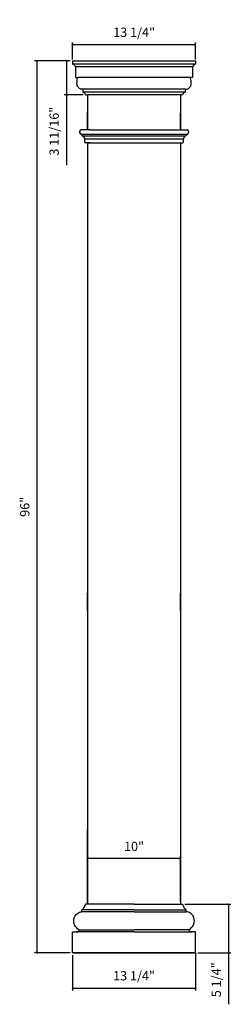
# Model space of a CAD drawing. Units: millimetres. Extents: x 775 to 797, y 482 to 588.
import ezdxf

# ---------------------------------------------------------------- set-up
doc = ezdxf.new("R2010")
doc.units = ezdxf.units.MM
doc.styles.get("Standard").update_dxf_attribs({"font": 'stylu.ttf', "height": 1})
doc.dimstyles.new('ISO-25', dxfattribs={"dimtxt": 1, "dimasz": 0.25, "dimexe": 0.25, "dimexo": 0.25, "dimtad": 1, "dimdec": 4, "dimlunit": 5, "dimtxsty": 'Standard', "dimblk": 'ARCHTICK', "dimcen": 2.5, "dimclrd": 3, "dimclre": 3, "dimadec": 0, "dimazin": 0, "dimtfac": 1, "dimtdec": 4, "dimtmove": 0, "dimatfit": 3, "dimfxl": 1, "dimfrac": 2, "dimarcsym": 0})

# ---------------------------------------------------------------- blocks, each defined once
blk = doc.blocks.new('_ArchTick')
at = {"color": 0, "linetype": 'ByBlock', "const_width": 0.15}
blk.add_lwpolyline([(-0.5, -0.5), (0.5, 0.5)], dxfattribs=at)
blk = doc.blocks.new('*D2')
at = {"color": 3, "lineweight": -2, "transparency": 16777216}
for p, q in [((779.99, 583.98), (776.13, 583.98)), ((776.38, 583.98), (776.38, 487.98)), ((779.99, 487.98), (776.13, 487.98))]:
    blk.add_line(p, q, dxfattribs=at)
at = {"layer": 'Defpoints', "color": 0, "transparency": 16777216}
for p in [(780.24, 583.98), (776.38, 487.98), (780.24, 487.98)]:
    blk.add_point(p, dxfattribs=at)
at = {"color": 3, "lineweight": -2, "transparency": 16777216, "xscale": 0.25, "yscale": 0.25, "zscale": 0.25}
for p, rotation in [((776.38, 583.98), 90), ((776.38, 487.98), 270)]:
    blk.add_blockref('_ArchTick', p, dxfattribs=dict(at, rotation=rotation))
at = {"color": 0, "transparency": 16777216, "insert": (775.23, 535.98), "char_height": 1, "attachment_point": 5, "rotation": 90}
blk.add_mtext('96"', dxfattribs=at)
blk = doc.blocks.new('*D3')
at = {"color": 3, "lineweight": -2, "transparency": 16777216}
for p, q in [((781.86, 493.73), (781.86, 498.41)), ((781.86, 498.16), (791.86, 498.16)), ((791.86, 493.48), (791.86, 498.41))]:
    blk.add_line(p, q, dxfattribs=at)
at = {"layer": 'Defpoints', "color": 0, "transparency": 16777216}
for p in [(791.86, 498.16), (781.86, 493.48), (791.86, 493.23)]:
    blk.add_point(p, dxfattribs=at)
at = {"color": 3, "lineweight": -2, "transparency": 16777216, "xscale": 0.25, "yscale": 0.25, "zscale": 0.25, "rotation": 180}
blk.add_blockref('_ArchTick', (781.86, 498.16), dxfattribs=at)
at = {"color": 3, "lineweight": -2, "transparency": 16777216, "xscale": 0.25, "yscale": 0.25, "zscale": 0.25}
blk.add_blockref('_ArchTick', (791.86, 498.16), dxfattribs=at)
at = {"color": 0, "transparency": 16777216, "insert": (786.86, 499.31), "char_height": 1, "attachment_point": 5}
blk.add_mtext('10"', dxfattribs=at)
blk = doc.blocks.new('*D4')
at = {"color": 3, "lineweight": -2, "transparency": 16777216}
for p, q in [((780.24, 487.73), (780.24, 483.95)), ((793.49, 487.98), (793.49, 483.95)), ((780.24, 484.2), (793.49, 484.2))]:
    blk.add_line(p, q, dxfattribs=at)
at = {"layer": 'Defpoints', "color": 0, "transparency": 16777216}
for p in [(780.24, 487.98), (793.49, 488.23), (793.49, 484.2)]:
    blk.add_point(p, dxfattribs=at)
at = {"color": 3, "lineweight": -2, "transparency": 16777216, "xscale": 0.25, "yscale": 0.25, "zscale": 0.25, "rotation": 180}
blk.add_blockref('_ArchTick', (780.24, 484.2), dxfattribs=at)
at = {"color": 3, "lineweight": -2, "transparency": 16777216, "xscale": 0.25, "yscale": 0.25, "zscale": 0.25}
blk.add_blockref('_ArchTick', (793.49, 484.2), dxfattribs=at)
at = {"color": 0, "transparency": 16777216, "insert": (786.86, 485.39), "char_height": 1, "attachment_point": 5}
blk.add_mtext('13 1/4"', dxfattribs=at)
blk = doc.blocks.new('*D5')
at = {"color": 3, "lineweight": -2, "transparency": 16777216}
for p, q in [((792.33, 493.23), (797.28, 493.23)), ((797.03, 493.23), (797.03, 487.98)), ((793.74, 487.98), (797.28, 487.98)), ((797.03, 487.98), (797.03, 482.45))]:
    blk.add_line(p, q, dxfattribs=at)
at = {"layer": 'Defpoints', "color": 0, "transparency": 16777216}
for p in [(792.08, 493.23), (793.49, 487.98), (797.03, 487.98)]:
    blk.add_point(p, dxfattribs=at)
at = {"color": 3, "lineweight": -2, "transparency": 16777216, "xscale": 0.25, "yscale": 0.25, "zscale": 0.25}
for p, rotation in [((797.03, 493.23), 90), ((797.03, 487.98), 270)]:
    blk.add_blockref('_ArchTick', p, dxfattribs=dict(at, rotation=rotation))
at = {"color": 0, "transparency": 16777216, "insert": (795.84, 485.09), "char_height": 1, "attachment_point": 5, "rotation": 90}
blk.add_mtext('5 1/4"', dxfattribs=at)
blk = doc.blocks.new('*D6')
at = {"color": 3, "lineweight": -2, "transparency": 16777216}
for p, q in [((780.24, 584.11), (780.24, 585.96)), ((793.49, 584.11), (793.49, 585.96)), ((780.24, 585.71), (793.49, 585.71))]:
    blk.add_line(p, q, dxfattribs=at)
at = {"layer": 'Defpoints', "color": 0, "transparency": 16777216}
for p in [(793.49, 585.71), (780.24, 583.86), (793.49, 583.86)]:
    blk.add_point(p, dxfattribs=at)
at = {"color": 3, "lineweight": -2, "transparency": 16777216, "xscale": 0.25, "yscale": 0.25, "zscale": 0.25, "rotation": 180}
blk.add_blockref('_ArchTick', (780.24, 585.71), dxfattribs=at)
at = {"color": 3, "lineweight": -2, "transparency": 16777216, "xscale": 0.25, "yscale": 0.25, "zscale": 0.25}
blk.add_blockref('_ArchTick', (793.49, 585.71), dxfattribs=at)
at = {"color": 0, "transparency": 16777216, "insert": (786.87, 586.91), "char_height": 1, "attachment_point": 5}
blk.add_mtext('13 1/4"', dxfattribs=at)
blk = doc.blocks.new('*D7')
at = {"color": 3, "lineweight": -2, "transparency": 16777216}
for p, q in [((779.99, 583.98), (779.33, 583.98)), ((779.58, 583.98), (779.58, 580.3)), ((781.39, 580.3), (779.33, 580.3)), ((779.58, 580.3), (779.58, 572.75))]:
    blk.add_line(p, q, dxfattribs=at)
at = {"layer": 'Defpoints', "color": 0, "transparency": 16777216}
for p in [(780.24, 583.98), (779.58, 580.3), (781.64, 580.3)]:
    blk.add_point(p, dxfattribs=at)
at = {"color": 3, "lineweight": -2, "transparency": 16777216, "xscale": 0.25, "yscale": 0.25, "zscale": 0.25}
for p, rotation in [((779.58, 583.98), 90), ((779.58, 580.3), 270)]:
    blk.add_blockref('_ArchTick', p, dxfattribs=dict(at, rotation=rotation))
at = {"color": 0, "transparency": 16777216, "insert": (778.39, 576.4), "char_height": 1, "attachment_point": 5, "rotation": 90}
blk.add_mtext('3 11/16"', dxfattribs=at)

msp = doc.modelspace()

# ---------------------------------------------------------------- linework, layer by layer
for p, q in [((780.24017, 583.98428), (780.24017, 583.6249)), ((780.24017, 583.98428), (793.49017, 583.98428)), ((793.49017, 583.98428), (793.49017, 583.6249)), ((780.56829, 583.3124), (780.56829, 582.17178)), ((793.16204, 583.3124), (793.16204, 582.17178)), ((780.56829, 582.17178), (780.80492, 582.17178)), ((780.56829, 582.17178), (780.80492, 582.17178)), ((780.56829, 582.17178), (780.60729, 582.17178)), ((793.16204, 582.17178), (792.92542, 582.17178)), ((793.16204, 582.17178), (792.92542, 582.17178)), ((793.16204, 582.17178), (793.12304, 582.17178)), ((781.36354, 580.92178), (781.36354, 580.60153)), ((792.36679, 580.92178), (792.36679, 580.60153)), ((781.86342, 580.30465), (781.86342, 576.5484)), ((781.86342, 580.30465), (781.86342, 576.5484)), ((791.86692, 580.30465), (791.86692, 576.5484)), ((781.86342, 576.5484), (781.86342, 578.39992)), ((791.86692, 576.5484), (791.86692, 578.36182)), ((781.86342, 575.14215), (781.86342, 573.32045)), ((781.86342, 575.14215), (791.86692, 575.14215)), ((781.86342, 575.14215), (781.86342, 496.27709)), ((791.86692, 575.14215), (791.86692, 496.35734)), ((781.86342, 493.23083), (781.86342, 501.27709)), ((781.86342, 493.48083), (781.86342, 496.27709)), ((791.86692, 496.35734), (791.86367, 495.87813)), ((791.86367, 493.48083), (791.86367, 495.87813)), ((786.86342, 493.23083), (781.64467, 493.23083)), ((786.86342, 493.23083), (792.08217, 493.23083)), ((781.23854, 492.41833), (781.23854, 492.60583)), ((786.86342, 492.60583), (781.23854, 492.60583)), ((786.86342, 492.41833), (781.23854, 492.41833)), ((786.86342, 492.60583), (792.48829, 492.60583)), ((786.86342, 492.41833), (792.48829, 492.41833)), ((792.48829, 492.41833), (792.48829, 492.60583)), ((780.23842, 487.98083), (780.23842, 490.23083)), ((780.23842, 490.23083), (780.67592, 490.23083)), ((780.23842, 490.23083), (780.46492, 490.23083)), ((780.23842, 490.23083), (780.86342, 490.23083)), ((786.86342, 490.23083), (780.67592, 490.23083)), ((780.90623, 490.47978), (786.86342, 490.47978)), ((792.8206, 490.47978), (786.86342, 490.47978)), ((786.86342, 490.23083), (793.05092, 490.23083)), ((793.48842, 490.23083), (792.86342, 490.23083)), ((793.48842, 490.23083), (793.05092, 490.23083)), ((793.48842, 490.23083), (793.26192, 490.23083)), ((793.48842, 487.98083), (793.48842, 490.23083)), ((780.23842, 487.98083), (786.86342, 487.98083)), ((780.23842, 487.98083), (786.86342, 487.98083)), ((786.86342, 487.98083), (780.23842, 487.98083)), ((793.48842, 487.98083), (786.86342, 487.98083)), ((793.48842, 487.98083), (786.86342, 487.98083)), ((786.86342, 487.98083), (793.48842, 487.98083))]:
    msp.add_line(p, q)
at = {"color": 0}
for p, q in [((793.49017, 583.6249), (780.24017, 583.6249)), ((793.16204, 583.3124), (780.56829, 583.3124)), ((792.92542, 582.17178), (780.80492, 582.17178)), ((781.36354, 580.92178), (781.29369, 580.92178)), ((792.36679, 580.92178), (781.36354, 580.92178)), ((792.36679, 580.60153), (781.36354, 580.60153)), ((792.36679, 580.92178), (792.43665, 580.92178)), ((781.63692, 580.30465), (781.86342, 580.30465)), ((791.86692, 580.30465), (781.86342, 580.30465)), ((792.09342, 580.30465), (791.86692, 580.30465)), ((781.00404, 576.3609), (781.00404, 576.26715)), ((782.09779, 576.5484), (781.16029, 576.5484)), ((782.09779, 576.5484), (791.63106, 576.5484)), ((791.63106, 576.5484), (792.56856, 576.5484)), ((792.72481, 576.3609), (792.72481, 576.26715)), ((781.22279, 576.07965), (781.16029, 576.07965)), ((781.23842, 576.06403), (781.23842, 575.9717)), ((781.23842, 576.06403), (792.49044, 576.06403)), ((781.23842, 575.91216), (792.44697, 575.91216)), ((781.55092, 575.22028), (781.55092, 575.57965)), ((781.55092, 575.57965), (792.17794, 575.57965)), ((792.17794, 575.22028), (792.17794, 575.57965)), ((792.49044, 576.06403), (792.49044, 575.9717)), ((792.50606, 576.07965), (792.56856, 576.07965)), ((782.09779, 575.14215), (781.62904, 575.14215)), ((782.09779, 575.14215), (791.63106, 575.14215)), ((791.63106, 575.14215), (792.09981, 575.14215)), ((781.86342, 524.80496), (781.86342, 526.67996)), ((791.86342, 524.80496), (791.86342, 526.67996)), ((781.86342, 524.80496), (781.86342, 506.35673)), ((791.86342, 524.80496), (791.86342, 506.35673)), ((781.86342, 506.35673), (781.86342, 493.23083)), ((791.86342, 506.35673), (791.86342, 493.23083))]:
    msp.add_line(p, q, dxfattribs=at)
for centre, radius, start, end in [((780.11885, 583.169), 0.47177, 17.696275, 75.0980871), ((793.61149, 583.169), 0.47177, 104.9019129, 162.303725), ((780.56993, 493.48474), 1.10432, 307.2611357, 346.707242), ((793.1569, 493.48474), 1.10432, 193.292758, 232.7388643), ((780.81377, 490.37214), 0.1419, 264.8040109, 49.336228), ((792.91307, 490.37214), 0.1419, 130.663772, 275.1959891)]:
    msp.add_arc(centre, radius, start, end)
for centre, radius, start, end in [((781.26162, 580.23337), 0.38201, 10.7546353, 74.5257175), ((792.46871, 580.23337), 0.38201, 105.4742825, 169.2453647), ((781.18959, 576.36514), 0.18559, 99.0811993, 181.3076585), ((792.53927, 576.36514), 0.18559, 358.6923415, 80.9188007), ((781.18959, 576.26292), 0.18559, 178.6923415, 260.9188007), ((781.22279, 576.06403), 0.01562, 0, 90), ((781.30092, 575.9717), 0.0625, 180, 252.2696397), ((781.11496, 575.50202), 0.44281, 10.0975399, 67.8546951), ((792.61389, 575.50202), 0.44281, 112.1453049, 169.9024601), ((792.42794, 575.9717), 0.0625, 287.7303603, 0), ((792.50606, 576.06403), 0.01562, 90, 180), ((792.53927, 576.26292), 0.18559, 279.0811993, 1.3076585), ((781.62904, 575.22028), 0.07812, 180, 270), ((792.09981, 575.22028), 0.07812, 270, 0)]:
    msp.add_arc(centre, radius, start, end, dxfattribs=at)
for points, knots in [([(781.29369, 580.92178), (781.22142, 580.92894), (781.02681, 580.94824), (780.72993, 581.21345), (780.69997, 581.69271), (780.76994, 582.01209), (780.80492, 582.17178)], [0, 0, 0, 0, 0.21556229, 0.580538527, 1.074088007, 1.567637487, 1.567637487, 1.567637487, 1.567637487]), ([(792.43665, 580.92178), (792.50891, 580.92894), (792.70352, 580.94824), (793.0004, 581.21345), (793.03037, 581.69271), (792.9604, 582.01209), (792.92542, 582.17178)], [0, 0, 0, 0, 0.21556229, 0.580538527, 1.074088007, 1.567637487, 1.567637487, 1.567637487, 1.567637487]), ([(780.90623, 490.47978), (780.74401, 490.62129), (780.41625, 490.90721), (780.3098, 491.62711), (780.65209, 492.26489), (781.07207, 492.37477), (781.23854, 492.41833)], [0, 0, 0, 0, 0.62799539, 1.268855334, 2.034013701, 2.536511499, 2.536511499, 2.536511499, 2.536511499]), ([(792.8206, 490.47978), (792.98282, 490.62129), (793.31058, 490.90721), (793.41703, 491.62711), (793.07475, 492.26489), (792.65477, 492.37477), (792.48829, 492.41833)], [0, 0, 0, 0, 0.62799539, 1.268855334, 2.034013701, 2.536511499, 2.536511499, 2.536511499, 2.536511499])]:
    msp.add_open_spline(points, degree=3, knots=knots)

# ---------------------------------------------------------------- dimensions: what is measured, and where the dimension line sits
for base, p1, p2, picture, middle in [((793.49017, 585.71462), (780.24017, 583.85928), (793.49017, 583.85928), '*D6', (786.86517, 586.90551)), ((791.86342, 498.16264), (781.86342, 493.48083), (791.86342, 493.23083), '*D3', (786.86342, 499.30557)), ((793.4884183685, 484.1951561086), (780.2386683685, 487.9808298696), (793.4884183685, 488.2308298696), '*D4', (786.8635433685, 485.3860419065))]:
    dim = msp.add_linear_dim(base=base, p1=p1, p2=p2, dimstyle='ISO-25', override={"dimpost": '"'})
    dim.commit()
    dim.dimension.update_dxf_attribs({"geometry": picture, "text_midpoint": middle})
for base, p1, p2, picture, middle in [((776.375234, 487.98083), (780.240168, 583.984278), (780.238668, 487.98083), '*D2', (775.231566, 535.982554)), ((779.58116, 580.30465), (780.24017, 583.98428), (781.63692, 580.30465), '*D7', (778.39027, 576.40147)), ((797.03197, 487.98083), (792.08217, 493.23083), (793.48842, 487.98083), '*D5', (795.84109, 485.09046))]:
    dim = msp.add_linear_dim(base=base, p1=p1, p2=p2, angle=90, dimstyle='ISO-25', override={"dimpost": '"'})
    dim.commit()
    dim.dimension.update_dxf_attribs({"geometry": picture, "text_midpoint": middle})

doc.saveas('drawing.dxf')
